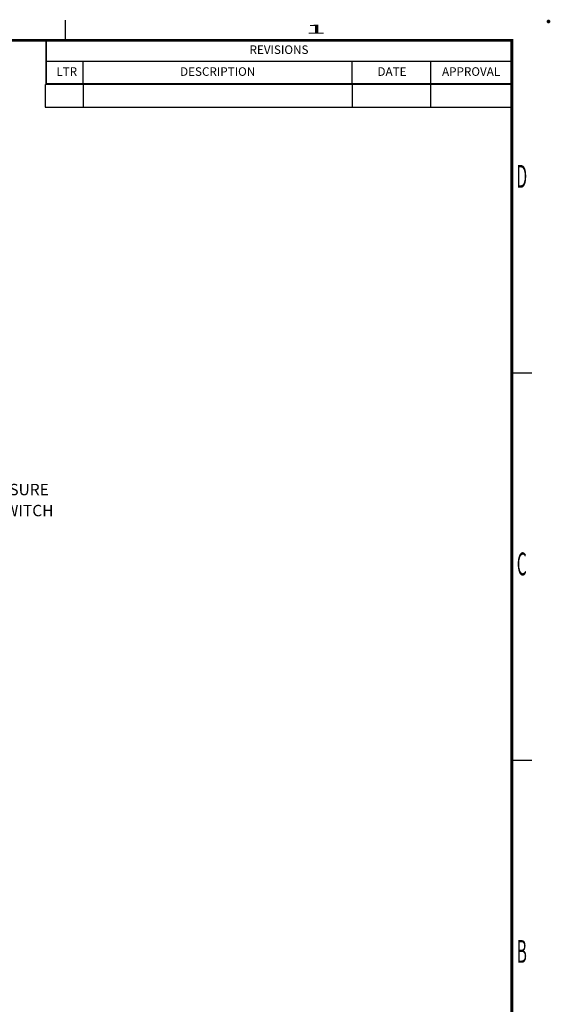
# Model space of a CAD drawing. Extents: x -1.7 to 84.9, y -0.9 to 64.1.
# Drawn here: x 61.6 to 84.9, y 20.9 to 64.1 of the extents above; entities that cross this region are included whole.
import ezdxf
from ezdxf.enums import TextEntityAlignment as Align

# ---------------------------------------------------------------- set-up
doc = ezdxf.new("R2010")
doc.units = 0
doc.header["$MEASUREMENT"] = 0
doc.layers.get('0').update_dxf_attribs({"linetype": 'CONTINUOUS'})
doc.layers.add('BORDER', color=7, linetype='CONTINUOUS')
doc.layers.add('DRAIN', color=4, linetype='CONTINUOUS')
doc.styles.add('ROMAND', font='romand', dxfattribs={"height": 0.094})

# ---------------------------------------------------------------- blocks, each defined once
blk = doc.blocks.new('ECNBOX', base_point=(5.098, 6.8))
for p, q in [((4.682, 6.8), (4.682, 6.55)), ((5.098, 6.8), (5.098, 6.55)), ((8.05, 6.8), (8.05, 6.55)), ((8.91, 6.8), (8.91, 6.55)), ((4.682, 6.55), (9.785, 6.55))]:
    blk.add_line(p, q)
blk = doc.blocks.new('REVBOX')
at = {"layer": 'BORDER'}
for p, q in [((-5.108, -0.23), (0, -0.23)), ((-4.702, -0.48), (-4.702, -0.23)), ((-1.75, -0.48), (-1.75, -0.23)), ((-0.89, -0.23), (-0.89, -0.48))]:
    blk.add_line(p, q, dxfattribs=at)
at = {"layer": 'BORDER', "const_width": 0.02}
blk.add_lwpolyline([(-5.108, 0), (-5.108, -0.48), (0, -0.48)], dxfattribs=at)
at = {"layer": 'BORDER', "style": 'ROMAND'}
for s, p in [('REVISIONS', (-2.554, -0.115)), ('LTR', (-4.883, -0.355)), ('DESCRIPTION', (-3.227, -0.355)), ('DATE', (-1.314, -0.355)), ('APPROVAL', (-0.446, -0.355))]:
    blk.add_text(s, height=0.094, dxfattribs=at).set_placement(p, align=Align.MIDDLE)
blk = doc.blocks.new('C')
at = {"layer": 'BORDER'}
for p, q in [((15.9, 16.02), (15.9, 15.8)), ((21.02, 12.15), (20.8, 12.15)), ((21.02, 7.9), (20.8, 7.9))]:
    blk.add_line(p, q, dxfattribs=at)
at = {"layer": 'BORDER', "const_width": 0.02}
blk.add_lwpolyline([(21.193, 16.006, 1), (21.213, 16.006, 1)], format="xyb", close=True, dxfattribs=at)
at = {"layer": 'BORDER', "style": 'ROMAND'}
for s, height, width, p in [('1', 0.1, 3, (18.65, 15.91)), ('D', 0.25, 0.5, (20.91, 14.275)), ('C', 0.25, 0.5, (20.91, 10.025)), ('B', 0.25, 0.5, (20.91, 5.775))]:
    blk.add_text(s, height=height, dxfattribs=dict(at, width=width)).set_placement(p, align=Align.MIDDLE)

msp = doc.modelspace()

# ---------------------------------------------------------------- linework, layer by layer
at = {"layer": 'BORDER', "const_width": 0.124}
msp.add_lwpolyline([(0, 0), (83.2, 0), (83.2, 63.2), (0, 63.2)], close=True, dxfattribs=at)

# ---------------------------------------------------------------- block references
at = {"layer": 'BORDER', "xscale": 4, "yscale": 4, "zscale": 4}
for name, p in [('C', (0, 0)), ('REVBOX', (83.2, 63.2)), ('ECNBOX', (64.392, 61.26))]:
    msp.add_blockref(name, p, dxfattribs=at)

# ---------------------------------------------------------------- texts
at = {"layer": 'DRAIN', "style": 'ROMAND'}
for s, p in [('TO PRESSURE', (60.645, 43.242, 0.816)), ('ALARM SWITCH', (60.645, 42.319, 0.816))]:
    msp.add_text(s, height=0.5, dxfattribs=at).set_placement(p, align=Align.CENTER)

doc.saveas('drawing.dxf')
